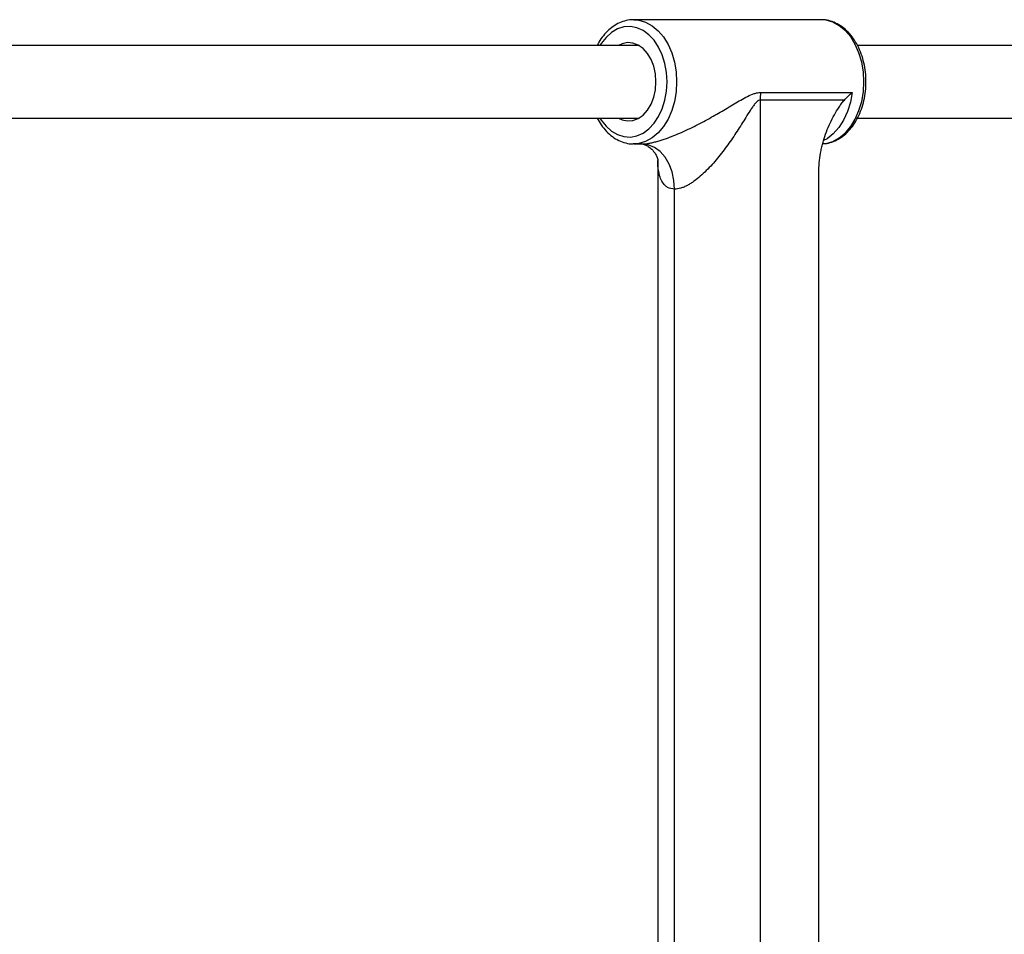
# Model space of a CAD drawing. Units: millimetres. Extents: x -1990 to 3687, y -5184 to 1173.
# Drawn here: x 2003 to 2221, y -877 to -676 of the extents above; entities that cross this region are included whole.
import ezdxf

# ---------------------------------------------------------------- set-up
doc = ezdxf.new("R2010")
doc.units = ezdxf.units.MM

msp = doc.modelspace()

# ---------------------------------------------------------------- linework, layer by layer
at = {"color": 7, "linetype": 'Continuous', "lineweight": 25}
for p, q in [((2180.17, -675.53), (2138.86, -675.53)), ((2138.86, -675.53), (2139.17, -675.54)), ((2140.06, -681.23), (1993.51, -681.23)), ((2466.2, -681.23), (2188.22, -681.23)), ((2166.87, -691.58), (2187.05, -691.58)), ((2166.77, -693.29), (2166.77, -1060.18)), ((2185.34, -693.29), (2166.77, -693.29)), ((1993.52, -697.23), (2140.06, -697.23)), ((2188.23, -697.23), (2466.2, -697.23)), ((2138.86, -702.93), (2140.67, -702.93)), ((2144.18, -706.53), (2144.18, -1046.9)), ((2179.73, -1044.65), (2179.73, -708.82)), ((2147.89, -1040.53), (2147.89, -712.93))]:
    msp.add_line(p, q, dxfattribs=at)
at = {"color": 8, "linetype": 'Continuous', "lineweight": 25, "flags": 128}
for points in [[(2139.17, -675.54), (2140.01, -675.63), (2141.5, -676.08), (2142.93, -676.86), (2144.25, -677.96), (2145.43, -679.35), (2146.44, -681), (2147.25, -682.87), (2147.85, -684.9), (2148.22, -687.04), (2148.34, -689.23)], [(2189.65, -689.23), (2189.53, -687.04), (2189.16, -684.9), (2188.56, -682.87), (2187.75, -681), (2186.74, -679.35), (2185.56, -677.96), (2184.23, -676.86), (2182.81, -676.08), (2181.31, -675.63), (2180.17, -675.53)], [(2146.22, -689.23), (2146.1, -687.17), (2145.74, -685.17), (2145.15, -683.28), (2144.35, -681.57), (2143.35, -680.08), (2142.2, -678.85), (2140.93, -677.91), (2139.56, -677.31), (2138.14, -677.05), (2136.71, -677.13), (2135.31, -677.57), (2133.98, -678.34), (2132.76, -679.43), (2131.69, -680.79), (2131.41, -681.23)], [(2131.41, -697.23), (2131.69, -697.68), (2132.76, -699.04), (2133.98, -700.13), (2135.31, -700.9), (2136.71, -701.34), (2138.14, -701.42), (2139.56, -701.16), (2140.93, -700.55), (2142.2, -699.62), (2143.35, -698.39), (2144.35, -696.9), (2145.15, -695.18), (2145.74, -693.3), (2146.1, -691.3), (2146.22, -689.23)], [(2148.34, -689.23), (2148.22, -691.43), (2147.85, -693.57), (2147.25, -695.6), (2146.44, -697.46), (2145.43, -699.11), (2144.25, -700.51), (2142.93, -701.61), (2141.5, -702.39), (2140.01, -702.83), (2138.76, -702.93)], [(2180.6, -702.92), (2181.31, -702.83), (2182.81, -702.39), (2184.23, -701.61), (2185.56, -700.51), (2186.74, -699.11), (2187.75, -697.46), (2188.56, -695.6), (2189.16, -693.57), (2189.53, -691.43), (2189.65, -689.23)], [(2187.05, -691.58), (2186.66, -693.76), (2186.03, -695.82), (2185.17, -697.7), (2184.11, -699.35), (2182.88, -700.72), (2181.51, -701.79), (2180.89, -702.14)]]:
    msp.add_lwpolyline(points, dxfattribs=at)
at = {"color": 7, "linetype": 'Continuous', "lineweight": 25, "flags": 128}
for points in [[(2143.76, -689.23), (2143.64, -687.49), (2143.28, -685.82), (2142.69, -684.29), (2141.9, -682.96), (2140.94, -681.89), (2139.86, -681.12), (2138.69, -680.68), (2137.48, -680.6), (2136.28, -680.86), (2135.5, -681.23)], [(2135.5, -697.23), (2136.28, -697.61), (2137.48, -697.87), (2138.69, -697.78), (2139.86, -697.35), (2140.94, -696.58), (2141.9, -695.5), (2142.69, -694.18), (2143.28, -692.65), (2143.64, -690.98), (2143.76, -689.23)], [(2147.89, -712.93), (2147.75, -710.98), (2147.34, -709.11), (2146.67, -707.38), (2145.78, -705.86), (2144.68, -704.62), (2143.43, -703.7), (2142.08, -703.13), (2140.67, -702.93)]]:
    msp.add_lwpolyline(points, dxfattribs=at)
at = {"color": 7, "linetype": 'Continuous', "lineweight": 25}
msp.add_arc((2181.12, -693.29), 14.36, 173.1614, 180.0104, dxfattribs=at)
for points, knots in [([(2139.2, -675.58), (2138.9, -675.56), (2138.09, -675.51), (2136.79, -675.79), (2135.34, -676.35), (2133.97, -677.23), (2132.72, -678.37), (2131.63, -679.7), (2131.06, -680.74), (2130.79, -681.23)], [0, 0, 0, 0, 0.089968, 0.241561, 0.393116, 0.546072, 0.701237, 0.858561, 1, 1, 1, 1]), ([(2190.11, -689.23), (2190.1, -688.86), (2190.09, -687.79), (2189.88, -686.04), (2189.42, -684.04), (2188.74, -682.16), (2187.86, -680.43), (2186.79, -678.9), (2185.55, -677.62), (2184.17, -676.61), (2182.69, -675.92), (2181.32, -675.56), (2180.45, -675.57), (2180.1, -675.57)], [0, 0, 0, 0, 0.05261, 0.150923, 0.249441, 0.348168, 0.447136, 0.546275, 0.64527, 0.743618, 0.840699, 0.936112, 1, 1, 1, 1]), ([(2180.59, -702.88), (2180.88, -702.87), (2181.68, -702.84), (2182.96, -702.44), (2184.37, -701.73), (2185.68, -700.72), (2186.87, -699.46), (2187.91, -697.95), (2188.78, -696.23), (2189.44, -694.35), (2189.89, -692.36), (2190.09, -690.63), (2190.11, -689.58), (2190.11, -689.23)], [0, 0, 0, 0, 0.055195, 0.151117, 0.247467, 0.345021, 0.444021, 0.544226, 0.645174, 0.746458, 0.847794, 0.94912, 1, 1, 1, 1]), ([(2140.67, -702.93), (2141.13, -702.93), (2141.66, -702.88), (2142.5, -702.74), (2142.79, -702.69), (2143.38, -702.55), (2143.68, -702.48), (2144.29, -702.31), (2144.6, -702.22), (2145.22, -702.02), (2145.53, -701.92), (2146.46, -701.6), (2147.07, -701.37), (2148.3, -700.87), (2148.92, -700.61), (2150.13, -700.07), (2150.72, -699.79), (2152.47, -698.94), (2153.61, -698.35), (2155.84, -697.15), (2156.92, -696.54), (2159.01, -695.32), (2160.02, -694.72), (2161.51, -693.83), (2162.01, -693.54), (2162.98, -692.98), (2163.47, -692.71), (2164.44, -692.23), (2164.92, -692.01), (2165.65, -691.76), (2165.9, -691.69), (2166.38, -691.6), (2166.63, -691.58), (2166.87, -691.58)], [0, 0, 0, 0, 0.0625, 0.0625, 0.09375, 0.09375, 0.125, 0.125, 0.15625, 0.15625, 0.1875, 0.1875, 0.25, 0.25, 0.3125, 0.3125, 0.375, 0.375, 0.5, 0.5, 0.625, 0.625, 0.75, 0.75, 0.8125, 0.8125, 0.875, 0.875, 0.9375, 0.9375, 0.96875, 0.96875, 1, 1, 1, 1]), ([(2166.77, -693.29), (2166.65, -693.29), (2166.54, -693.32), (2166.31, -693.42), (2166.21, -693.49), (2166, -693.66), (2165.9, -693.76), (2165.72, -693.96), (2165.63, -694.06), (2165.36, -694.39), (2165.2, -694.62), (2164.87, -695.09), (2164.71, -695.33), (2164.23, -696.07), (2163.92, -696.58), (2163.29, -697.59), (2162.97, -698.1), (2162.01, -699.63), (2161.35, -700.65), (2160.32, -702.16), (2159.97, -702.66), (2159.25, -703.66), (2158.88, -704.16), (2157.76, -705.63), (2156.98, -706.59), (2155.74, -707.96), (2155.32, -708.4), (2154.44, -709.27), (2154, -709.69), (2153.09, -710.47), (2152.63, -710.84), (2151.92, -711.35), (2151.68, -711.52), (2151.2, -711.82), (2150.96, -711.97), (2150.47, -712.23), (2150.22, -712.35), (2149.74, -712.55), (2149.5, -712.64), (2148.79, -712.86), (2148.32, -712.93), (2147.89, -712.93)], [0, 0, 0, 0, 0.015625, 0.015625, 0.03125, 0.03125, 0.046875, 0.046875, 0.0625, 0.0625, 0.09375, 0.09375, 0.125, 0.125, 0.1875, 0.1875, 0.25, 0.25, 0.375, 0.375, 0.4375, 0.4375, 0.5, 0.5, 0.625, 0.625, 0.6875, 0.6875, 0.75, 0.75, 0.8125, 0.8125, 0.84375, 0.84375, 0.875, 0.875, 0.90625, 0.90625, 0.9375, 0.9375, 1, 1, 1, 1]), ([(2179.73, -708.82), (2179.73, -707.31), (2179.89, -705.85), (2180.26, -704.05), (2180.34, -703.69), (2180.51, -702.98), (2180.61, -702.63), (2180.91, -701.6), (2181.14, -700.93), (2181.63, -699.63), (2181.91, -698.99), (2182.49, -697.74), (2182.8, -697.13), (2183.46, -695.95), (2183.8, -695.37), (2184.35, -694.56), (2184.53, -694.29), (2184.92, -693.77), (2185.12, -693.53), (2185.34, -693.29)], [0, 0, 0, 0, 0.25, 0.25, 0.3125, 0.3125, 0.375, 0.375, 0.5, 0.5, 0.625, 0.625, 0.75, 0.75, 0.875, 0.875, 0.9375, 0.9375, 1, 1, 1, 1]), ([(2130.78, -697.23), (2131.08, -697.76), (2131.68, -698.84), (2132.83, -700.21), (2134.13, -701.37), (2135.57, -702.24), (2137.08, -702.75), (2138.16, -702.97), (2138.71, -702.93), (2138.75, -702.92)], [0, 0, 0, 0, 0.1586049, 0.3275789, 0.4959389, 0.6626826, 0.8268473, 0.9881636, 1, 1, 1, 1]), ([(2140.65, -702.91), (2140.67, -702.91), (2140.7, -702.91), (2141.16, -703.02), (2141.91, -703.37), (2142.74, -703.97), (2143.45, -704.76), (2143.92, -705.61), (2144.13, -706.23), (2144.18, -706.57), (2144.18, -706.56), (2144.18, -706.56)], [0, 0, 0, 0, 0.079861, 0.181438, 0.290714, 0.404973, 0.556843, 0.688055, 0.806304, 0.925017, 1, 1, 1, 1])]:
    msp.add_open_spline(points, degree=3, knots=knots, dxfattribs=at)
msp.add_open_spline([(2185.34, -693.29), (2185.87, -692.71), (2186.45, -692.14), (2187.05, -691.58)], degree=3, dxfattribs=at)
at = {"color": 8, "linetype": 'Continuous', "lineweight": 25}
msp.add_open_spline([(2147.89, -712.93), (2147.34, -712.86), (2146.54, -712.74), (2145.65, -712.03), (2145.03, -711.19), (2144.47, -709.73), (2144.19, -708.18), (2144.21, -706.97), (2144.22, -706.57)], degree=3, knots=[0, 0, 0, 0, 0.2043663, 0.2963483, 0.4580351, 0.6201601, 0.874455, 1, 1, 1, 1], dxfattribs=at)

doc.saveas('drawing.dxf')
